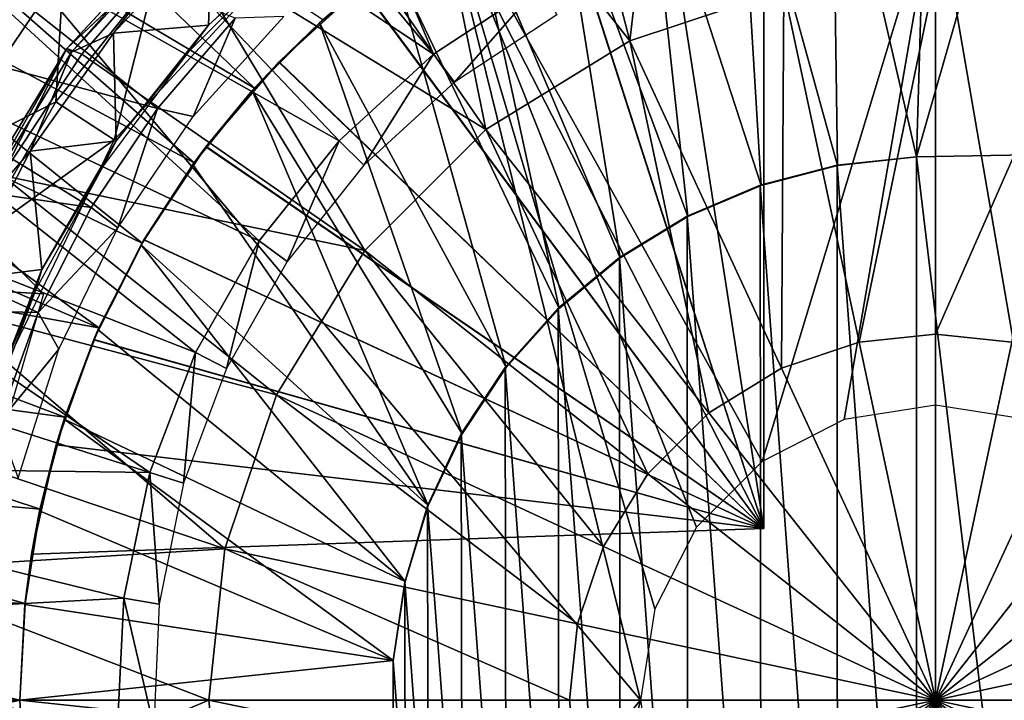
# Model space of a CAD drawing. Units: feet. Extents: x -1 to 12.9, y -5.1 to 2.
# Drawn here: x 11.3 to 12, y 0 to 0.5 of the extents above; entities that cross this region are included whole.
import ezdxf

# ---------------------------------------------------------------- set-up
doc = ezdxf.new("R2010")
doc.units = ezdxf.units.FT
doc.header["$MEASUREMENT"] = 0
doc.layers.get('0').update_dxf_attribs({"color": 255})
for name, color, linetype in [('AFUWA-3-ARPM', 4, 'Continuous'), ('AFUWA-3-BTVL', 11, 'Continuous'), ('AFUWA-3-CPVL', 11, 'Continuous'), ('AFUWA-P', 2, 'Continuous')]:
    doc.layers.add(name, color=color, linetype=linetype)

# ---------------------------------------------------------------- blocks, each defined once
blk = doc.blocks.new('A$C243D1DAC')
at = {"linetype": 'Continuous', "lineweight": 0}
for p, q in [((5.27754, 2.93183), (5.17111, 2.81721)), ((5.24874, 2.89025), (5.17111, 2.81721)), ((5.24874, 2.89025), (5.18148, 2.8134)), ((5.24874, 2.89025), (5.18148, 2.8134)), ((5.16884, 2.87176), (5.0781, 2.73732)), ((5.76877, 2.86875), (5.76877, 2.62077)), ((5.76877, 2.86875), (5.76877, 2.62077)), ((5.66455, 2.85776), (5.5586, 2.82241)), ((5.45951, 2.76158), (5.5586, 2.82241)), ((5.09724, 2.69633), (5.17111, 2.81721)), ((5.17111, 2.81721), (5.12677, 2.72991)), ((5.12677, 2.72991), (5.18148, 2.8134)), ((5.12677, 2.72991), (5.18148, 2.8134)), ((5.17111, 2.81721), (5.18148, 2.8134)), ((5.45951, 2.76158), (5.37616, 2.67822)), ((5.37616, 2.67822), (5.31533, 2.57913)), ((5.66288, 2.59742), (5.71626, 2.61523)), ((5.71626, 2.61523), (5.76877, 2.62077)), ((5.76877, 2.36896), (5.76877, 2.62077)), ((5.76877, 2.36896), (5.76877, 2.62077)), ((5.76877, 2.62077), (5.82128, 2.61523)), ((5.66288, 2.59742), (5.61296, 2.56677)), ((5.31533, 2.57913), (5.27998, 2.47319)), ((5.57097, 2.52477), (5.61296, 2.56677)), ((5.76877, 2.36896), (5.61296, 2.56677)), ((5.76877, 2.36896), (5.61296, 2.56677)), ((5.54032, 2.47485), (5.57097, 2.52477)), ((5.76877, 2.36896), (5.96658, 2.52477)), ((5.76877, 2.36896), (5.96658, 2.52477)), ((5.27998, 2.47319), (5.26899, 2.36896)), ((5.52251, 2.42147), (5.54032, 2.47485)), ((5.51697, 2.36896), (5.52251, 2.42147))]:
    blk.add_line(p, q, dxfattribs=at)

msp = doc.modelspace()

# ---------------------------------------------------------------- linework, layer by layer
at = {"layer": 'AFUWA-3-ARPM'}
for points in [[(11.47808, 0.40361, 9.00192), (11.22232, 0.6491, 9.00192), (11.16948, 0.58665, 9.00192)], [(11.47808, 0.40361, 9.00192), (11.52499, 0.45064, 9.00192), (11.22232, 0.6491, 9.00192)], [(11.87548, 0.60845, 10.20271), (11.93346, 0.35634, 10.20271), (11.94104, 0.61244, 10.20271)], [(12.00632, 0.60961, 10.20271), (11.94104, 0.61244, 10.20271), (11.93346, 0.35634, 10.20271)], [(11.87909, 0.35029, 10.20271), (11.87548, 0.60845, 10.20271), (11.81089, 0.59768, 10.20271)], [(11.87548, 0.60845, 10.20271), (11.87909, 0.35029, 10.20271), (11.93346, 0.35634, 10.20271)], [(12.02316, 0.35791, 10.20271), (12.00632, 0.60961, 10.20271), (11.93346, 0.35634, 10.20271)], [(11.81089, 0.59768, 10.20271), (11.74748, 0.58018, 10.20271), (11.82659, 0.33656, 10.20271)], [(11.8284, 0.60131, 10.04523), (11.8284, 0.10067, 10.04523), (11.75369, 0.58223, 10.04784)], [(11.75369, 0.58223, 9.21585), (11.8284, 0.10067, 9.21846), (11.8284, 0.60131, 9.21846)], [(11.82659, 0.33656, 10.20271), (11.87909, 0.35029, 10.20271), (11.81089, 0.59768, 10.20271)], [(11.8284, 0.60131, 9.21846), (11.8284, 0.10067, 9.21846), (11.8284, 0.10067, 10.04523)], [(11.8284, 0.60131, 9.21846), (11.8284, 0.10067, 10.04523), (11.8284, 0.60131, 10.04523)], [(11.16948, 0.58665, 9.00192), (11.12209, 0.52027, 9.00192), (11.4365, 0.35222, 9.00192)], [(11.4365, 0.35222, 9.00192), (11.47808, 0.40361, 9.00192), (11.16948, 0.58665, 9.00192)], [(11.68205, 0.55426, 10.05034), (11.75369, 0.58223, 10.04784), (11.8284, 0.10067, 10.04523)], [(11.75369, 0.58223, 9.21585), (11.68237, 0.55441, 9.21336), (11.8284, 0.10067, 9.21846)], [(11.77621, 0.31524, 10.20271), (11.74748, 0.58018, 10.20271), (11.6865, 0.55629, 10.20271)], [(11.74748, 0.58018, 10.20271), (11.77621, 0.31524, 10.20271), (11.82659, 0.33656, 10.20271)], [(11.2611, 0.5563, 6.10397), (11.60451, 0.54826, 6.11596), (11.74352, -0.01744, 6.12082)], [(11.74352, -0.01744, 6.12082), (11.2611, -0.59119, 6.10397), (11.2611, 0.5563, 6.10397)], [(11.62835, 0.52622, 10.20271), (11.72962, 0.28686, 10.20271), (11.6865, 0.55629, 10.20271)], [(11.6865, 0.55629, 10.20271), (11.72962, 0.28686, 10.20271), (11.77621, 0.31524, 10.20271)], [(11.68205, 0.55426, 10.05034), (11.8284, 0.10067, 10.04523), (11.61445, 0.51782, 10.0527)], [(11.68237, 0.55441, 9.21336), (11.61459, 0.51793, 9.21099), (11.8284, 0.10067, 9.21846)], [(11.60451, 0.54826, 6.11596), (11.82735, 0.14689, 6.12374), (11.78218, 0.10172, 6.12217)], [(11.60451, 0.54826, 6.11596), (11.75349, 0.04537, 6.12116), (11.74352, -0.01744, 6.12082)], [(11.78218, 0.10172, 6.12217), (11.75349, 0.04537, 6.12116), (11.60451, 0.54826, 6.11596)], [(11.82735, 0.14689, 6.12374), (11.60451, 0.54826, 6.11596), (11.94651, 0.54019, 6.1279)], [(11.82735, 0.14689, 6.12374), (11.94651, 0.54019, 6.1279), (11.88369, 0.17558, 6.12571)], [(11.88369, 0.17558, 6.12571), (11.94651, 0.54019, 6.1279), (11.94651, 0.18555, 6.1279)], [(12.05154, 0.53226, 6.13157), (12.00933, 0.17558, 6.1301), (11.94651, 0.54019, 6.1279)], [(12.00933, 0.17558, 6.1301), (11.94651, 0.18555, 6.1279), (11.94651, 0.54019, 6.1279)], [(11.57349, 0.4901, 10.20271), (11.68767, 0.25205, 10.20271), (11.62835, 0.52622, 10.20271)], [(11.72962, 0.28686, 10.20271), (11.62835, 0.52622, 10.20271), (11.68767, 0.25205, 10.20271)], [(11.08066, 0.4506, 9.00192), (11.40067, 0.29692, 9.00192), (11.12209, 0.52027, 9.00192)], [(11.40067, 0.29692, 9.00192), (11.4365, 0.35222, 9.00192), (11.12209, 0.52027, 9.00192)], [(11.40941, 0.47972, 10.79484), (11.38142, 0.36804, 10.79484), (11.51987, 0.51726, 10.79484)], [(11.55157, 0.47328, 10.0549), (11.61445, 0.51782, 10.0527), (11.8284, 0.10067, 10.04523)], [(11.8284, 0.10067, 9.21846), (11.61459, 0.51793, 9.21099), (11.55183, 0.47347, 9.2088)], [(11.5227, 0.44856, 10.20271), (11.57349, 0.4901, 10.20271), (11.55157, 0.47328, 10.0549)], [(11.57349, 0.4901, 10.20271), (11.5227, 0.44856, 10.20271), (11.65112, 0.21141, 10.20271)], [(11.65112, 0.21141, 10.20271), (11.68767, 0.25205, 10.20271), (11.57349, 0.4901, 10.20271)], [(11.34658, 0.48535, 10.77694), (11.30347, 0.47598, 10.73137), (11.25584, 0.35092, 10.77694)], [(11.34126, 0.39409, 10.79484), (11.34658, 0.48535, 10.77694), (11.25584, 0.35092, 10.77694)], [(11.34126, 0.39409, 10.79484), (11.40941, 0.47972, 10.79484), (11.34658, 0.48535, 10.77694)], [(11.34126, 0.39409, 10.79484), (11.38142, 0.36804, 10.79484), (11.40941, 0.47972, 10.79484)], [(11.5227, 0.44856, 10.20271), (11.55157, 0.47328, 10.0549), (11.49471, 0.42149, 10.05688)], [(11.55157, 0.47328, 10.0549), (11.8284, 0.10067, 10.04523), (11.49471, 0.42149, 10.05688)], [(11.49494, 0.42174, 9.20681), (11.55183, 0.47347, 9.2088), (11.52499, 0.45064, 9.00192)], [(11.8284, 0.10067, 9.21846), (11.55183, 0.47347, 9.2088), (11.49494, 0.42174, 9.20681)], [(11.04517, 0.37795, 9.00192), (11.37098, 0.2386, 9.00192), (11.08066, 0.4506, 9.00192)], [(11.37098, 0.2386, 9.00192), (11.40067, 0.29692, 9.00192), (11.08066, 0.4506, 9.00192)], [(11.47653, 0.40195, 10.20271), (11.5227, 0.44856, 10.20271), (11.49471, 0.42149, 10.05688)], [(11.62081, 0.16581, 10.20271), (11.5227, 0.44856, 10.20271), (11.47653, 0.40195, 10.20271)], [(11.52499, 0.45064, 9.00192), (11.47808, 0.40361, 9.00192), (11.49494, 0.42174, 9.20681)], [(11.5227, 0.44856, 10.20271), (11.62081, 0.16581, 10.20271), (11.65112, 0.21141, 10.20271)], [(11.47653, 0.40195, 10.20271), (11.49471, 0.42149, 10.05688), (11.44461, 0.36317, 10.05863)], [(11.44461, 0.36317, 10.05863), (11.49471, 0.42149, 10.05688), (11.8284, 0.10067, 10.04523)], [(11.44479, 0.36342, 9.20506), (11.49494, 0.42174, 9.20681), (11.47808, 0.40361, 9.00192)], [(11.44479, 0.36342, 9.20506), (11.8284, 0.10067, 9.21846), (11.49494, 0.42174, 9.20681)], [(11.4356, 0.35102, 10.20271), (11.47653, 0.40195, 10.20271), (11.44461, 0.36317, 10.05863)], [(11.4356, 0.35102, 10.20271), (11.59757, 0.11655, 10.20271), (11.47653, 0.40195, 10.20271)], [(11.47808, 0.40361, 9.00192), (11.4365, 0.35222, 9.00192), (11.44479, 0.36342, 9.20506)], [(11.47653, 0.40195, 10.20271), (11.59757, 0.11655, 10.20271), (11.62081, 0.16581, 10.20271)], [(11.28678, 0.29985, 10.79484), (11.34126, 0.39409, 10.79484), (11.25584, 0.35092, 10.77694)], [(11.34126, 0.39409, 10.79484), (11.28678, 0.29985, 10.79484), (11.38142, 0.36804, 10.79484)], [(11.00857, 0.28085, 9.10192), (11.2156, 0.3794, 9.10192), (11.33296, 0.26204, 9.10192)], [(11.04517, 0.37795, 9.00192), (11.01575, 0.30257, 9.00192), (11.37098, 0.2386, 9.00192)], [(11.38142, 0.36804, 10.79484), (11.28678, 0.29985, 10.79484), (11.29283, 0.18412, 10.79484)], [(11.4356, 0.35102, 10.20271), (11.44461, 0.36317, 10.05863), (11.40195, 0.29917, 10.06012)], [(11.44461, 0.36317, 10.05863), (11.8284, 0.10067, 10.04523), (11.40195, 0.29917, 10.06012)], [(11.40205, 0.29931, 9.20357), (11.44479, 0.36342, 9.20506), (11.4365, 0.35222, 9.00192)], [(11.44479, 0.36342, 9.20506), (11.40205, 0.29931, 9.20357), (11.8284, 0.10067, 9.21846)], [(11.87898, 0.35062, 10.45861), (11.93346, -0.39123, 10.45861), (11.93346, 0.35634, 10.45861)], [(11.93346, 0.35634, 10.45861), (11.87909, 0.35029, 10.20271), (11.87898, 0.35062, 10.45861)], [(11.87909, 0.35029, 10.20271), (11.93346, 0.35634, 10.45861), (11.93346, 0.35634, 10.20271)], [(12.02316, 0.35791, 10.45861), (11.93346, 0.35634, 10.45861), (12.02316, -0.3928, 10.45861)], [(12.02316, 0.35791, 10.45861), (12.02316, 0.35791, 10.20271), (11.93346, 0.35634, 10.20271)], [(12.02316, 0.35791, 10.45861), (11.93346, 0.35634, 10.20271), (11.93346, 0.35634, 10.45861)], [(12.02316, -0.3928, 10.45861), (11.93346, 0.35634, 10.45861), (11.93346, -0.39123, 10.45861)], [(11.39997, 0.29568, 10.20271), (11.4356, 0.35102, 10.20271), (11.40195, 0.29917, 10.06012)], [(11.4356, 0.35102, 10.20271), (11.39997, 0.29568, 10.20271), (11.59757, 0.11655, 10.20271)], [(11.4365, 0.35222, 9.00192), (11.40067, 0.29692, 9.00192), (11.40205, 0.29931, 9.20357)], [(11.87909, -0.38518, 10.45861), (11.87898, 0.35062, 10.45861), (11.82601, 0.33687, 10.45861)], [(11.87909, 0.35029, 10.20271), (11.82601, 0.33687, 10.45861), (11.87898, 0.35062, 10.45861)], [(11.82659, 0.33656, 10.20271), (11.82601, 0.33687, 10.45861), (11.87909, 0.35029, 10.20271)], [(11.87898, 0.35062, 10.45861), (11.87909, -0.38518, 10.45861), (11.93346, -0.39123, 10.45861)], [(11.77575, 0.31557, 10.45861), (11.82659, -0.37145, 10.45861), (11.82601, 0.33687, 10.45861)], [(11.82659, 0.33656, 10.20271), (11.77575, 0.31557, 10.45861), (11.82601, 0.33687, 10.45861)], [(11.77621, 0.31524, 10.20271), (11.77575, 0.31557, 10.45861), (11.82659, 0.33656, 10.20271)], [(11.82659, -0.37145, 10.45861), (11.87909, -0.38518, 10.45861), (11.82601, 0.33687, 10.45861)], [(11.72908, 0.28717, 10.45861), (11.77621, -0.35012, 10.45861), (11.77575, 0.31557, 10.45861)], [(11.72908, 0.28717, 10.45861), (11.77575, 0.31557, 10.45861), (11.77621, 0.31524, 10.20271)], [(11.72962, 0.28686, 10.20271), (11.72908, 0.28717, 10.45861), (11.77621, 0.31524, 10.20271)], [(11.82659, -0.37145, 10.45861), (11.77575, 0.31557, 10.45861), (11.77621, -0.35012, 10.45861)], [(10.99263, 0.22507, 9.00192), (11.34743, 0.17728, 9.00192), (11.01575, 0.30257, 9.00192)], [(11.34743, 0.17728, 9.00192), (11.37098, 0.2386, 9.00192), (11.01575, 0.30257, 9.00192)], [(11.40195, 0.29917, 10.06012), (11.3674, 0.23038, 10.06133), (11.3704, 0.2373, 10.20271)], [(11.3674, 0.23038, 10.06133), (11.40195, 0.29917, 10.06012), (11.8284, 0.10067, 10.04523)], [(11.37098, 0.2386, 9.00192), (11.36754, 0.2307, 9.20236), (11.40205, 0.29931, 9.20357)], [(11.40205, 0.29931, 9.20357), (11.36754, 0.2307, 9.20236), (11.8284, 0.10067, 9.21846)], [(11.3704, 0.2373, 10.20271), (11.39997, 0.29568, 10.20271), (11.40195, 0.29917, 10.06012)], [(11.40067, 0.29692, 9.00192), (11.37098, 0.2386, 9.00192), (11.40205, 0.29931, 9.20357)], [(11.3704, 0.2373, 10.20271), (11.58165, 0.06424, 10.20271), (11.39997, 0.29568, 10.20271)], [(11.39997, 0.29568, 10.20271), (11.58165, 0.06424, 10.20271), (11.59757, 0.11655, 10.20271)], [(11.72962, -0.32175, 10.45861), (11.72908, 0.28717, 10.45861), (11.68692, 0.25213, 10.45861)], [(11.72962, 0.28686, 10.20271), (11.68692, 0.25213, 10.45861), (11.72908, 0.28717, 10.45861)], [(11.68692, 0.25213, 10.45861), (11.72962, 0.28686, 10.20271), (11.68767, 0.25205, 10.20271)], [(11.72962, -0.32175, 10.45861), (11.77621, -0.35012, 10.45861), (11.72908, 0.28717, 10.45861)], [(11.00857, 0.28085, 9.10192), (11.33296, 0.26204, 9.10192), (11.27915, 0.07837, 9.10192)], [(11.68767, -0.28694, 10.45861), (11.68692, 0.25213, 10.45861), (11.65041, 0.21138, 10.45861)], [(11.68692, 0.25213, 10.45861), (11.68767, 0.25205, 10.20271), (11.65041, 0.21138, 10.45861)], [(11.68767, 0.25205, 10.20271), (11.65112, 0.21141, 10.20271), (11.65041, 0.21138, 10.45861)], [(11.68767, -0.28694, 10.45861), (11.72962, -0.32175, 10.45861), (11.68692, 0.25213, 10.45861)], [(11.34701, 0.17587, 10.20271), (11.3704, 0.2373, 10.20271), (11.3674, 0.23038, 10.06133)], [(11.58165, 0.06424, 10.20271), (11.3704, 0.2373, 10.20271), (11.34701, 0.17587, 10.20271)], [(11.37098, 0.2386, 9.00192), (11.34743, 0.17728, 9.00192), (11.36754, 0.2307, 9.20236)], [(11.36754, 0.2307, 9.20236), (11.34743, 0.17728, 9.00192), (11.34161, 0.1583, 9.20146)], [(11.8284, 0.10067, 9.21846), (11.36754, 0.2307, 9.20236), (11.34161, 0.1583, 9.20146)], [(11.34701, 0.17587, 10.20271), (11.3674, 0.23038, 10.06133), (11.34161, 0.1583, 10.06223)], [(11.34161, 0.1583, 10.06223), (11.3674, 0.23038, 10.06133), (11.8284, 0.10067, 10.04523)], [(10.99263, 0.22507, 9.00192), (10.97586, 0.14553, 9.00192), (11.33046, 0.11404, 9.00192)], [(11.33046, 0.11404, 9.00192), (11.34743, 0.17728, 9.00192), (10.99263, 0.22507, 9.00192)], [(11.65112, 0.21141, 10.20271), (11.62081, 0.16581, 10.20271), (11.62032, 0.1659, 10.45861)], [(11.65041, 0.21138, 10.45861), (11.65112, 0.21141, 10.20271), (11.62032, 0.1659, 10.45861)], [(11.65112, -0.2463, 10.45861), (11.65041, 0.21138, 10.45861), (11.62032, 0.1659, 10.45861)], [(11.65112, -0.2463, 10.45861), (11.68767, -0.28694, 10.45861), (11.65041, 0.21138, 10.45861)], [(11.34743, 0.17728, 9.00192), (11.33046, 0.11404, 9.00192), (11.34161, 0.1583, 9.20146)], [(11.33021, 0.1128, 10.20271), (11.34701, 0.17587, 10.20271), (11.34161, 0.1583, 10.06223)], [(11.34701, 0.17587, 10.20271), (11.33021, 0.1128, 10.20271), (11.57353, 0.01001, 10.20271)], [(11.57353, 0.01001, 10.20271), (11.58165, 0.06424, 10.20271), (11.34701, 0.17587, 10.20271)], [(11.62081, -0.2007, 10.45861), (11.62032, 0.1659, 10.45861), (11.59714, 0.11619, 10.45861)], [(11.62032, 0.1659, 10.45861), (11.62081, 0.16581, 10.20271), (11.59714, 0.11619, 10.45861)], [(11.62081, 0.16581, 10.20271), (11.59757, 0.11655, 10.20271), (11.59714, 0.11619, 10.45861)], [(11.65112, -0.2463, 10.45861), (11.62032, 0.1659, 10.45861), (11.62081, -0.2007, 10.45861)], [(11.32466, 0.08308, 9.20086), (11.34161, 0.1583, 9.20146), (11.33046, 0.11404, 9.00192)], [(11.32466, 0.08308, 10.06282), (11.33021, 0.1128, 10.20271), (11.34161, 0.1583, 10.06223)], [(11.32466, 0.08308, 10.06282), (11.34161, 0.1583, 10.06223), (11.8284, 0.10067, 10.04523)], [(11.34161, 0.1583, 9.20146), (11.32466, 0.08308, 9.20086), (11.8284, 0.10067, 9.21846)], [(10.96575, 0.06473, 9.00192), (11.32018, 0.04913, 9.00192), (10.97586, 0.14553, 9.00192)], [(11.32018, 0.04913, 9.00192), (11.33046, 0.11404, 9.00192), (10.97586, 0.14553, 9.00192)], [(11.59757, 0.11655, 10.20271), (11.58147, 0.06376, 10.45861), (11.59714, 0.11619, 10.45861)], [(11.58165, 0.06424, 10.20271), (11.58147, 0.06376, 10.45861), (11.59757, 0.11655, 10.20271)], [(11.59714, 0.11619, 10.45861), (11.58147, 0.06376, 10.45861), (11.59757, -0.15144, 10.45861)], [(11.62081, -0.2007, 10.45861), (11.59714, 0.11619, 10.45861), (11.59757, -0.15144, 10.45861)], [(11.32007, 0.04837, 10.20271), (11.33021, 0.1128, 10.20271), (11.32466, 0.08308, 10.06282)], [(11.32007, 0.04837, 10.20271), (11.57353, 0.01001, 10.20271), (11.33021, 0.1128, 10.20271)], [(11.33046, 0.11404, 9.00192), (11.32018, 0.04913, 9.00192), (11.32466, 0.08308, 9.20086)], [(11.32466, 0.08308, 9.20086), (11.8284, 0.10067, 10.04523), (11.8284, 0.10067, 9.21846)], [(11.8284, 0.10067, 10.04523), (11.32466, 0.08308, 9.20086), (11.32466, 0.08308, 10.06282)], [(11.32018, 0.04913, 9.00192), (11.32007, 0.04837, 10.20271), (11.32466, 0.08308, 10.06282)], [(11.32018, 0.04913, 9.00192), (11.32466, 0.08308, 10.06282), (11.32466, 0.08308, 9.20086)], [(10.96226, -0.01744, 9.00192), (11.31659, -0.01744, 9.00192), (10.96575, 0.06473, 9.00192)], [(11.31659, -0.01744, 9.00192), (11.32018, 0.04913, 9.00192), (10.96575, 0.06473, 9.00192)], [(11.57353, 0.01001, 10.20271), (11.57355, 0.00975, 10.45861), (11.58165, 0.06424, 10.20271)], [(11.57355, 0.00975, 10.45861), (11.58147, 0.06376, 10.45861), (11.58165, 0.06424, 10.20271)], [(11.58147, 0.06376, 10.45861), (11.57355, 0.00975, 10.45861), (11.58165, -0.09913, 10.45861)], [(11.58165, -0.09913, 10.45861), (11.59757, -0.15144, 10.45861), (11.58147, 0.06376, 10.45861)], [(11.31659, -0.01744, 9.00192), (11.32007, 0.04837, 10.20271), (11.32018, 0.04913, 9.00192)], [(11.31659, -0.01744, 10.20271), (11.32007, 0.04837, 10.20271), (11.31659, -0.01744, 9.00192)], [(11.57353, 0.01001, 10.20271), (11.32007, 0.04837, 10.20271), (11.31659, -0.01744, 10.20271)], [(11.31659, -0.01744, 10.20271), (11.57355, -0.04464, 10.20271), (11.57353, 0.01001, 10.20271)], [(11.57355, -0.04464, 10.20271), (11.57353, -0.0449, 10.45861), (11.57353, 0.01001, 10.20271)], [(11.57353, -0.0449, 10.45861), (11.57355, 0.00975, 10.45861), (11.57353, 0.01001, 10.20271)], [(11.57353, -0.0449, 10.45861), (11.58165, -0.09913, 10.45861), (11.57355, 0.00975, 10.45861)], [(10.96226, -0.01744, 9.00192), (10.96537, -0.09671, 9.00192), (11.31659, -0.01744, 9.00192)], [(11.32018, -0.08402, 9.00192), (11.31659, -0.01744, 9.00192), (10.96537, -0.09671, 9.00192)], [(11.74352, -0.01744, 6.12082), (11.60451, -0.58315, 6.11596), (11.2611, -0.59119, 6.10397)], [(11.32007, -0.08325, 10.20271), (11.31659, -0.01744, 10.20271), (11.31659, -0.01744, 9.00192)], [(11.31659, -0.01744, 9.00192), (11.32018, -0.08402, 9.00192), (11.32007, -0.08325, 10.20271)], [(11.31659, -0.01744, 10.20271), (11.32007, -0.08325, 10.20271), (11.57355, -0.04464, 10.20271)], [(11.74352, -0.01744, 6.12082), (11.75349, -0.08026, 6.12116), (11.60451, -0.58315, 6.11596)]]:
    msp.add_3dface(points, dxfattribs=at)
at = {"layer": 'AFUWA-3-BTVL'}
for points in [[(11.35615, 0.72253, 9.00192), (11.44904, 0.78791, 9.00192), (11.60121, 0.42681, 9.00192)], [(11.60121, 0.42681, 9.00192), (11.44904, 0.78791, 9.00192), (11.67511, 0.47551, 9.00192)], [(11.27143, 0.64622, 9.00192), (11.35615, 0.72253, 9.00192), (11.60121, 0.42681, 9.00192)], [(11.19608, 0.55934, 9.00192), (11.27143, 0.64622, 9.00192), (11.53621, 0.36741, 9.00192)], [(11.27143, 0.64622, 9.00192), (11.60121, 0.42681, 9.00192), (11.53621, 0.36741, 9.00192)], [(11.13159, 0.46409, 9.00192), (11.19608, 0.55934, 9.00192), (11.48116, 0.29858, 9.00192)], [(11.19737, 0.55878, 9.10192), (11.13335, 0.46436, 9.10192), (11.41122, 0.38952, 9.10192)], [(11.19608, 0.55934, 9.00192), (11.53621, 0.36741, 9.00192), (11.48116, 0.29858, 9.00192)], [(11.41122, 0.38952, 9.10192), (11.46463, 0.45163, 9.10192), (11.19737, 0.55878, 9.10192)], [(11.60121, 0.42681, 9.00192), (11.67511, 0.47551, 9.00192), (11.61567, 0.40757, 10.43893)], [(11.68602, 0.45395, 10.43893), (11.61567, 0.40757, 10.43893), (11.67511, 0.47551, 9.00192)], [(11.13159, 0.46409, 9.00192), (11.43735, 0.22174, 9.00192), (11.07938, 0.36203, 9.00192)], [(11.13335, 0.46436, 9.10192), (11.08111, 0.36261, 9.10192), (11.36577, 0.32155, 9.10192)], [(11.43735, 0.22174, 9.00192), (11.13159, 0.46409, 9.00192), (11.48116, 0.29858, 9.00192)], [(11.13335, 0.46436, 9.10192), (11.36577, 0.32155, 9.10192), (11.41122, 0.38952, 9.10192)], [(11.46463, 0.45163, 9.10192), (11.41122, 0.38952, 9.10192), (11.43587, 0.38405, 10.43893)], [(11.46463, 0.45163, 9.10192), (11.43587, 0.38405, 10.43893), (11.4983, 0.45274, 10.43893)], [(11.55323, 0.35059, 10.43893), (11.53621, 0.36741, 9.00192), (11.60121, 0.42681, 9.00192)], [(11.60121, 0.42681, 9.00192), (11.61567, 0.40757, 10.43893), (11.55323, 0.35059, 10.43893)], [(11.36577, 0.32155, 9.10192), (11.38403, 0.30746, 10.43893), (11.41122, 0.38952, 9.10192)], [(11.38403, 0.30746, 10.43893), (11.43587, 0.38405, 10.43893), (11.41122, 0.38952, 9.10192)], [(11.53621, 0.36741, 9.00192), (11.50041, 0.28434, 10.43893), (11.48116, 0.29858, 9.00192)], [(11.50041, 0.28434, 10.43893), (11.53621, 0.36741, 9.00192), (11.55323, 0.35059, 10.43893)], [(11.04008, 0.2554, 9.00192), (11.07938, 0.36203, 9.00192), (11.4061, 0.13914, 9.00192)], [(11.08111, 0.36261, 9.10192), (11.04166, 0.25549, 9.10192), (11.32911, 0.24915, 9.10192)], [(11.07938, 0.36203, 9.00192), (11.43735, 0.22174, 9.00192), (11.4061, 0.13914, 9.00192)], [(11.08111, 0.36261, 9.10192), (11.32911, 0.24915, 9.10192), (11.36577, 0.32155, 9.10192)], [(11.32911, 0.24915, 9.10192), (11.38403, 0.30746, 10.43893), (11.36577, 0.32155, 9.10192)], [(11.32911, 0.24915, 9.10192), (11.34352, 0.22397, 10.43893), (11.38403, 0.30746, 10.43893)], [(11.43735, 0.22174, 9.00192), (11.48116, 0.29858, 9.00192), (11.45879, 0.21084, 10.43893)], [(11.50041, 0.28434, 10.43893), (11.45879, 0.21084, 10.43893), (11.48116, 0.29858, 9.00192)], [(11.01383, 0.14452, 9.00192), (11.04008, 0.2554, 9.00192), (11.4061, 0.13914, 9.00192)], [(11.30154, 0.17282, 9.10192), (11.32911, 0.24915, 9.10192), (11.04166, 0.25549, 9.10192)], [(11.30154, 0.17282, 9.10192), (11.34352, 0.22397, 10.43893), (11.32911, 0.24915, 9.10192)], [(11.34352, 0.22397, 10.43893), (11.30154, 0.17282, 9.10192), (11.31545, 0.13543, 10.43893)], [(11.42923, 0.13182, 10.43893), (11.4061, 0.13914, 9.00192), (11.43735, 0.22174, 9.00192)], [(11.43735, 0.22174, 9.00192), (11.45879, 0.21084, 10.43893), (11.42923, 0.13182, 10.43893)], [(11.00116, 0.03191, 9.00192), (11.01383, 0.14452, 9.00192), (11.38809, 0.05285, 9.00192)], [(11.01383, 0.14452, 9.00192), (11.4061, 0.13914, 9.00192), (11.38809, 0.05285, 9.00192)], [(11.4061, 0.13914, 9.00192), (11.41251, 0.04876, 10.43893), (11.38809, 0.05285, 9.00192)], [(11.41251, 0.04876, 10.43893), (11.4061, 0.13914, 9.00192), (11.42923, 0.13182, 10.43893)], [(11.38809, 0.05285, 9.00192), (11.38372, -0.03561, 9.00192), (11.00116, 0.03191, 9.00192)], [(11.38372, -0.03561, 9.00192), (11.38809, 0.05285, 9.00192), (11.40875, -0.03562, 10.43893)], [(11.41251, 0.04876, 10.43893), (11.40875, -0.03562, 10.43893), (11.38809, 0.05285, 9.00192)], [(11.00224, -0.0833, 9.00192), (11.00116, 0.03191, 9.00192), (11.38372, -0.03561, 9.00192)]]:
    msp.add_3dface(points, dxfattribs=at)
at = {"layer": 'AFUWA-3-CPVL'}
for points in [[(11.73634, 0.436, 10.9202), (11.76709, 0.69665, 10.83245), (11.67608, 0.66714, 10.83245)], [(11.76709, 0.69665, 10.83245), (11.73634, 0.436, 10.9202), (11.84229, 0.47135, 10.9202)], [(11.58701, 0.62504, 10.83245), (11.73634, 0.436, 10.9202), (11.67608, 0.66714, 10.83245)], [(11.63726, 0.37517, 10.9202), (11.58701, 0.62504, 10.83245), (11.50258, 0.57001, 10.83245)], [(11.73634, 0.436, 10.9202), (11.58701, 0.62504, 10.83245), (11.63726, 0.37517, 10.9202)], [(11.63726, 0.37517, 10.9202), (11.50258, 0.57001, 10.83245), (11.42648, 0.50384, 10.83245)], [(11.35219, 0.4283, 10.80127), (11.34885, 0.4308, 10.82057), (11.45528, 0.54542, 10.82057)], [(11.42648, 0.50384, 10.83245), (11.45528, 0.54542, 10.82057), (11.34885, 0.4308, 10.82057)], [(11.45803, 0.54228, 10.80127), (11.35219, 0.4283, 10.80127), (11.45528, 0.54542, 10.82057)], [(11.38101, 0.44142, 10.79484), (11.35219, 0.4283, 10.80127), (11.45803, 0.54228, 10.80127)], [(11.45803, 0.54228, 10.80127), (11.44892, 0.51431, 10.79484), (11.38101, 0.44142, 10.79484)], [(11.52197, 0.51679, 10.79484), (11.50094, 0.49676, 10.6472), (11.44633, 0.44695, 10.79484)], [(11.52197, 0.51679, 10.79484), (11.44633, 0.44695, 10.79484), (11.44892, 0.51431, 10.79484)], [(11.44892, 0.51431, 10.79484), (11.44633, 0.44695, 10.79484), (11.38101, 0.44142, 10.79484)], [(11.42648, 0.50384, 10.83245), (11.34885, 0.4308, 10.82057), (11.35923, 0.42699, 10.83245)], [(11.35923, 0.42699, 10.83245), (11.5539, 0.29181, 10.9202), (11.42648, 0.50384, 10.83245)], [(11.42648, 0.50384, 10.83245), (11.5539, 0.29181, 10.9202), (11.63726, 0.37517, 10.9202)], [(11.43243, 0.42827, 10.6472), (11.44633, 0.44695, 10.79484), (11.50094, 0.49676, 10.6472)], [(11.94651, 0.48234, 10.9202), (11.84229, 0.47135, 10.9202), (11.894, 0.22882, 10.97381)], [(11.94651, 0.48234, 10.9202), (11.894, 0.22882, 10.97381), (11.94651, 0.23436, 10.97381)], [(12.05074, 0.47135, 10.9202), (11.94651, 0.48234, 10.9202), (11.94651, 0.23436, 10.97381)], [(11.73634, 0.436, 10.9202), (11.84063, 0.21101, 10.97381), (11.84229, 0.47135, 10.9202)], [(11.84063, 0.21101, 10.97381), (11.894, 0.22882, 10.97381), (11.84229, 0.47135, 10.9202)], [(11.99902, 0.22882, 10.97381), (12.05074, 0.47135, 10.9202), (11.94651, 0.23436, 10.97381)], [(11.35219, 0.4283, 10.80127), (11.38101, 0.44142, 10.79484), (11.32377, 0.3602, 10.79484)], [(11.38101, 0.44142, 10.79484), (11.38286, 0.36728, 10.79484), (11.32377, 0.3602, 10.79484)], [(11.44633, 0.44695, 10.79484), (11.38286, 0.36728, 10.79484), (11.38101, 0.44142, 10.79484)], [(11.38286, 0.36728, 10.79484), (11.44633, 0.44695, 10.79484), (11.43243, 0.42827, 10.6472)], [(11.63726, 0.37517, 10.9202), (11.7907, 0.18036, 10.97381), (11.73634, 0.436, 10.9202)], [(11.73634, 0.436, 10.9202), (11.7907, 0.18036, 10.97381), (11.84063, 0.21101, 10.97381)], [(11.27498, 0.30993, 10.82057), (11.34885, 0.4308, 10.82057), (11.27874, 0.3081, 10.80127)], [(11.30451, 0.34351, 10.83245), (11.34885, 0.4308, 10.82057), (11.27498, 0.30993, 10.82057)], [(11.34885, 0.4308, 10.82057), (11.35219, 0.4283, 10.80127), (11.27874, 0.3081, 10.80127)], [(11.27874, 0.3081, 10.80127), (11.35219, 0.4283, 10.80127), (11.32377, 0.3602, 10.79484)], [(11.30451, 0.34351, 10.83245), (11.35923, 0.42699, 10.83245), (11.34885, 0.4308, 10.82057)], [(11.5539, 0.29181, 10.9202), (11.35923, 0.42699, 10.83245), (11.30451, 0.34351, 10.83245)], [(11.38286, 0.36728, 10.79484), (11.43243, 0.42827, 10.6472), (11.37415, 0.35046, 10.6472)], [(11.63726, 0.37517, 10.9202), (11.5539, 0.29181, 10.9202), (11.74871, 0.13837, 10.97381)], [(11.74871, 0.13837, 10.97381), (11.7907, 0.18036, 10.97381), (11.63726, 0.37517, 10.9202)], [(11.32377, 0.3602, 10.79484), (11.38286, 0.36728, 10.79484), (11.33162, 0.27886, 10.79484)], [(11.37415, 0.35046, 10.6472), (11.33162, 0.27886, 10.79484), (11.38286, 0.36728, 10.79484)], [(11.27874, 0.3081, 10.80127), (11.32377, 0.3602, 10.79484), (11.27826, 0.27223, 10.79484)], [(11.33162, 0.27886, 10.79484), (11.27826, 0.27223, 10.79484), (11.32377, 0.3602, 10.79484)], [(11.37415, 0.35046, 10.6472), (11.32755, 0.26513, 10.6472), (11.33162, 0.27886, 10.79484)], [(11.30451, 0.34351, 10.83245), (11.26178, 0.25418, 10.83245), (11.49307, 0.19273, 10.9202)], [(11.30451, 0.34351, 10.83245), (11.49307, 0.19273, 10.9202), (11.5539, 0.29181, 10.9202)], [(11.71806, 0.08844, 10.97381), (11.5539, 0.29181, 10.9202), (11.49307, 0.19273, 10.9202)], [(11.71806, 0.08844, 10.97381), (11.74871, 0.13837, 10.97381), (11.5539, 0.29181, 10.9202)], [(11.33162, 0.27886, 10.79484), (11.29454, 0.18442, 10.79484), (11.27826, 0.27223, 10.79484)], [(11.32755, 0.26513, 10.6472), (11.29454, 0.18442, 10.79484), (11.33162, 0.27886, 10.79484)], [(11.29454, 0.18442, 10.79484), (11.32755, 0.26513, 10.6472), (11.29375, 0.17449, 10.6472)], [(11.26178, 0.25418, 10.83245), (11.2323, 0.16286, 10.83245), (11.45772, 0.08678, 10.9202)], [(11.26178, 0.25418, 10.83245), (11.45772, 0.08678, 10.9202), (11.49307, 0.19273, 10.9202)], [(11.94651, -0.01744, 10.99169), (11.94651, 0.23436, 10.97381), (11.894, 0.22882, 10.97381)], [(11.99902, 0.22882, 10.97381), (11.94651, 0.23436, 10.97381), (11.94651, -0.01744, 10.99169)], [(11.84063, 0.21101, 10.97381), (11.94651, -0.01744, 10.99169), (11.894, 0.22882, 10.97381)], [(11.99902, 0.22882, 10.97381), (11.94651, -0.01744, 10.99169), (12.0524, 0.21101, 10.97381)], [(11.7907, 0.18036, 10.97381), (11.94651, -0.01744, 10.99169), (11.84063, 0.21101, 10.97381)], [(11.94651, -0.01744, 10.99169), (12.10232, 0.18036, 10.97381), (12.0524, 0.21101, 10.97381)], [(11.45772, 0.08678, 10.9202), (11.70025, 0.03507, 10.97381), (11.49307, 0.19273, 10.9202)], [(11.49307, 0.19273, 10.9202), (11.70025, 0.03507, 10.97381), (11.71806, 0.08844, 10.97381)], [(11.94651, -0.01744, 10.99169), (11.7907, 0.18036, 10.97381), (11.74871, 0.13837, 10.97381)], [(11.94651, -0.01744, 10.99169), (12.14432, 0.13837, 10.97381), (12.10232, 0.18036, 10.97381)], [(11.45772, 0.08678, 10.9202), (11.2323, 0.16286, 10.83245), (11.21512, 0.07184, 10.83245)], [(11.94651, -0.01744, 10.99169), (11.74871, 0.13837, 10.97381), (11.71806, 0.08844, 10.97381)], [(12.14432, 0.13837, 10.97381), (11.94651, -0.01744, 10.99169), (12.17497, 0.08844, 10.97381)], [(11.70025, 0.03507, 10.97381), (11.94651, -0.01744, 10.99169), (11.71806, 0.08844, 10.97381)], [(12.17497, 0.08844, 10.97381), (11.94651, -0.01744, 10.99169), (12.19278, 0.03507, 10.97381)], [(11.44673, -0.01744, 10.9202), (11.45772, 0.08678, 10.9202), (11.21512, 0.07184, 10.83245)], [(11.45772, 0.08678, 10.9202), (11.44673, -0.01744, 10.9202), (11.69471, -0.01744, 10.97381)], [(11.70025, 0.03507, 10.97381), (11.45772, 0.08678, 10.9202), (11.69471, -0.01744, 10.97381)], [(11.21003, -0.01744, 10.83245), (11.44673, -0.01744, 10.9202), (11.21512, 0.07184, 10.83245)], [(11.70025, 0.03507, 10.97381), (11.69471, -0.01744, 10.97381), (11.94651, -0.01744, 10.99169)], [(11.94651, -0.01744, 10.99169), (12.19832, -0.01744, 10.97381), (12.19278, 0.03507, 10.97381)], [(11.21605, -0.11383, 10.83245), (11.44673, -0.01744, 10.9202), (11.21003, -0.01744, 10.83245)], [(11.21605, -0.11383, 10.83245), (11.45772, -0.12167, 10.9202), (11.44673, -0.01744, 10.9202)], [(11.44673, -0.01744, 10.9202), (11.45772, -0.12167, 10.9202), (11.70025, -0.06995, 10.97381)], [(11.44673, -0.01744, 10.9202), (11.70025, -0.06995, 10.97381), (11.69471, -0.01744, 10.97381)], [(11.94651, -0.01744, 10.99169), (11.69471, -0.01744, 10.97381), (11.70025, -0.06995, 10.97381)], [(11.71806, -0.12333, 10.97381), (11.94651, -0.01744, 10.99169), (11.70025, -0.06995, 10.97381)], [(11.74871, -0.17325, 10.97381), (11.94651, -0.01744, 10.99169), (11.71806, -0.12333, 10.97381)], [(11.94651, -0.01744, 10.99169), (11.74871, -0.17325, 10.97381), (11.7907, -0.21525, 10.97381)], [(11.94651, -0.01744, 10.99169), (11.7907, -0.21525, 10.97381), (11.84063, -0.2459, 10.97381)], [(11.894, -0.26371, 10.97381), (11.94651, -0.01744, 10.99169), (11.84063, -0.2459, 10.97381)], [(11.894, -0.26371, 10.97381), (11.94651, -0.26925, 10.97381), (11.94651, -0.01744, 10.99169)], [(12.19278, -0.06995, 10.97381), (12.19832, -0.01744, 10.97381), (11.94651, -0.01744, 10.99169)], [(12.19278, -0.06995, 10.97381), (11.94651, -0.01744, 10.99169), (12.17497, -0.12333, 10.97381)], [(11.94651, -0.01744, 10.99169), (12.14432, -0.17325, 10.97381), (12.17497, -0.12333, 10.97381)], [(11.94651, -0.01744, 10.99169), (12.10232, -0.21525, 10.97381), (12.14432, -0.17325, 10.97381)], [(12.0524, -0.2459, 10.97381), (11.94651, -0.01744, 10.99169), (11.99902, -0.26371, 10.97381)], [(12.10232, -0.21525, 10.97381), (11.94651, -0.01744, 10.99169), (12.0524, -0.2459, 10.97381)], [(11.94651, -0.01744, 10.99169), (11.94651, -0.26925, 10.97381), (11.99902, -0.26371, 10.97381)]]:
    msp.add_3dface(points, dxfattribs=at)

# ---------------------------------------------------------------- block references
at = {"layer": 'AFUWA-P'}
msp.add_blockref('A$C243D1DAC', (6.17774, -2.38641), dxfattribs=at)

doc.saveas('drawing.dxf')
